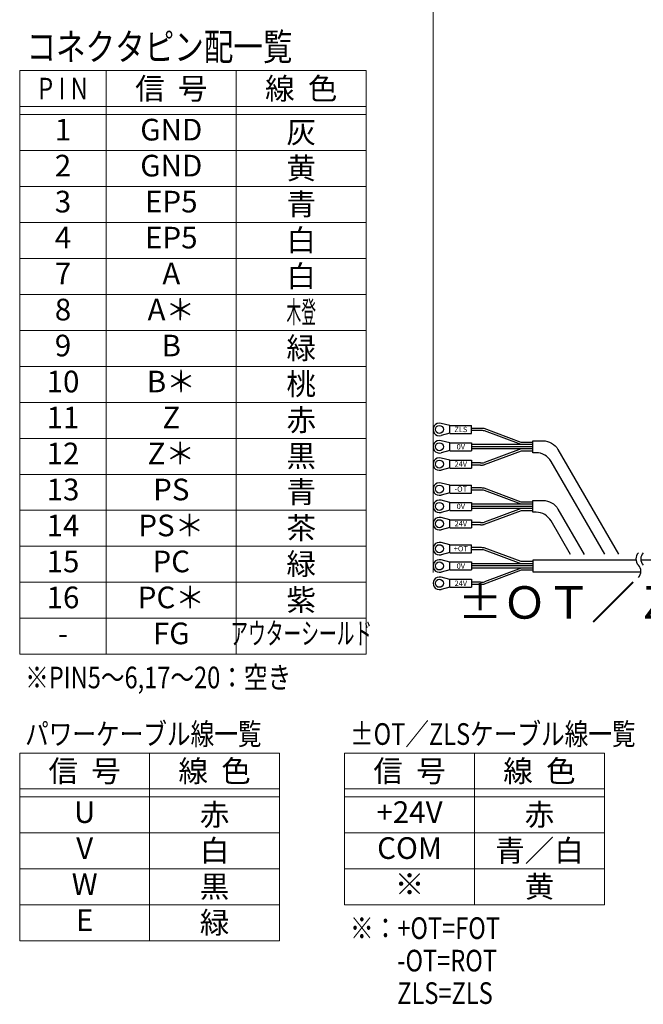
# Model space of a CAD drawing. Extents: x 2680 to 4643, y -5651 to -3228.
# Drawn here: x 3067 to 3355, y -3961 to -3506 of the extents above; entities that cross this region are included whole.
import ezdxf
from ezdxf.enums import TextEntityAlignment as Align

# ---------------------------------------------------------------- set-up
doc = ezdxf.new("R2010")
doc.units = 0
doc.header["$MEASUREMENT"] = 0
doc.layers.get('0').update_dxf_attribs({"linetype": 'CONTINUOUS'})
for name, color, linetype, lineweight in [('実線', 255, 'CONTINUOUS', 30), ('寸法', 3, 'CONTINUOUS', 13), ('細線', 6, 'CONTINUOUS', 13)]:
    doc.layers.add(name, color=color, linetype=linetype, lineweight=lineweight)
doc.styles.add('MSｺﾞｼｯｸ-0', font='MS Gothic.ttf')
doc.styles.get("Standard").update_dxf_attribs({"font": 'MS Gothic.ttf'})
doc.dimstyles.new('STD-I1', dxfattribs={"dimscale": 2, "dimtxt": 3, "dimasz": 3, "dimexe": 1, "dimexo": 1, "dimgap": 0.75, "dimtad": 1, "dimdec": 8, "dimzin": 9, "dimdsep": 46, "dimtxsty": 'STANDARD', "dimblk1": 'OPEN', "dimblk2": 'OPEN', "dimsah": 1, "dimcen": 2.5, "dimclrd": 4, "dimclre": 4, "dimclrt": 256, "dimadec": 7, "dimazin": 2, "dimtm": 1e-09, "dimtfac": 0.8, "dimtdec": 8, "dimtmove": 0, "dimatfit": 0, "dimldrblk": 'OPEN', "dimfxl": 1, "dimtolj": 1, "dimtzin": 9, "dimlwd": 15, "dimlwe": 15, "dimarcsym": 0})

# ---------------------------------------------------------------- blocks, each defined once
blk = doc.blocks.new('_OPEN')
at = {"color": 0, "linetype": 'ByBlock'}
for p, q in [((-1, 0.167), (0, 0)), ((0, 0), (-1, -0.167)), ((0, 0), (-1, 0))]:
    blk.add_line(p, q, dxfattribs=at)
blk = doc.blocks.new('*D5')
at = {"layer": '寸法', "color": 4, "lineweight": 15, "ltscale": 30}
for p, q in [((3257.49, -3761.12), (3257.49, -3256.62)), ((3469.09, -3330.62), (3469.09, -3256.62)), ((3242.49, -3261.62), (3227.49, -3261.62)), ((3257.49, -3261.62), (3469.09, -3261.62)), ((3484.09, -3261.62), (3748.08, -3261.62))]:
    blk.add_line(p, q, dxfattribs=at)
at = {"layer": '寸法', "color": 4, "lineweight": 15, "ltscale": 30, "xscale": 15, "yscale": 15, "zscale": 15}
blk.add_blockref('_OPEN', (3257.49, -3261.62), dxfattribs=at)
at = {"layer": '寸法', "color": 4, "lineweight": 15, "ltscale": 30, "xscale": 15, "yscale": 15, "zscale": 15, "rotation": 180}
blk.add_blockref('_OPEN', (3469.09, -3261.62), dxfattribs=at)
at = {"layer": '寸法', "ltscale": 30, "char_height": 15, "attachment_point": 5}
for s, insert in [('\\A1;ステージ端より出来成り ※4', (3623.59, -3250.37)), ('\\A1;(選択されたケーブル長を使用)', (3623.59, -3273.62))]:
    blk.add_mtext(s, dxfattribs=dict(at, insert=insert))

msp = doc.modelspace()

# ---------------------------------------------------------------- linework, layer by layer
at = {"layer": '実線', "ltscale": 20}
for p, q in [((3265.28679744, -3693.27488986), (3261.1829663, -3692.2363212)), ((3265.28679744, -3693.17488986), (3275.28679744, -3693.17488986)), ((3265.28679744, -3696.87488986), (3265.28679744, -3693.17488986)), ((3275.28679744, -3696.87488986), (3275.28679744, -3693.17488986)), ((3265.28679744, -3696.77488986), (3261.1829663, -3697.81345851)), ((3265.28679744, -3696.87488986), (3275.28679744, -3696.87488986)), ((3279.40571276, -3694.52488986), (3275.28679744, -3694.52488986)), ((3279.40571276, -3695.52488986), (3275.28679744, -3695.52488986)), ((3298.09136422, -3701.02488986), (3281.10184975, -3694.67433389)), ((3298.13145698, -3702.02488986), (3281.15430759, -3695.67895587)), ((3265.28679744, -3701.27488986), (3261.1829663, -3700.2363212)), ((3265.28679744, -3701.17488986), (3275.28679744, -3701.17488986)), ((3265.28679744, -3704.87488986), (3265.28679744, -3701.17488986)), ((3275.28679744, -3701.17488986), (3275.28679744, -3704.87488986)), ((3303.58679744, -3702.02488986), (3275.28679744, -3702.02488986)), ((3303.58679744, -3701.02488986), (3298.09136422, -3701.02488986)), ((3265.28679744, -3704.77488986), (3261.1829663, -3705.81345851)), ((3265.28679744, -3704.87488986), (3275.28679744, -3704.87488986)), ((3303.58679744, -3703.02488986), (3275.28679744, -3703.02488986)), ((3303.58679744, -3704.02488986), (3275.28679744, -3704.02488986)), ((3298.09136422, -3705.02488986), (3281.10184975, -3711.37544582)), ((3298.13145698, -3704.02488986), (3281.15430759, -3710.37082384)), ((3303.58679744, -3705.02488986), (3298.09136422, -3705.02488986)), ((3265.28679744, -3709.27488986), (3261.1829663, -3708.2363212)), ((3265.28679744, -3709.17488986), (3275.28679744, -3709.17488986)), ((3265.28679744, -3712.87488986), (3265.28679744, -3709.17488986)), ((3275.28679744, -3709.17488986), (3275.28679744, -3712.87488986)), ((3279.40571276, -3710.52488986), (3275.28679744, -3710.52488986)), ((3265.28679744, -3712.77488986), (3261.1829663, -3713.81345851)), ((3265.28679744, -3712.87488986), (3275.28679744, -3712.87488986)), ((3279.40571276, -3711.52488986), (3275.28679744, -3711.52488986)), ((3265.28679744, -3720.82015086), (3261.1829663, -3719.7815822)), ((3265.28679744, -3724.32015086), (3261.1829663, -3725.35871951)), ((3265.28679744, -3720.72015086), (3275.28679744, -3720.72015086)), ((3265.28679744, -3724.42015086), (3265.28679744, -3720.72015086)), ((3265.28679744, -3724.42015086), (3275.28679744, -3724.42015086)), ((3275.28679744, -3724.42015086), (3275.28679744, -3720.72015086)), ((3279.40571276, -3722.07015086), (3275.28679744, -3722.07015086)), ((3279.40571276, -3723.07015086), (3275.28679744, -3723.07015086)), ((3298.09136422, -3728.57015086), (3281.10184975, -3722.21959489)), ((3298.13145698, -3729.57015086), (3281.15430759, -3723.22421687)), ((3265.28679744, -3728.82015086), (3261.1829663, -3727.7815822)), ((3265.28679744, -3728.72015086), (3275.28679744, -3728.72015086)), ((3265.28679744, -3732.42015086), (3265.28679744, -3728.72015086)), ((3275.28679744, -3728.72015086), (3275.28679744, -3732.42015086)), ((3303.58679744, -3729.57015086), (3275.28679744, -3729.57015086)), ((3303.58679744, -3728.57015086), (3298.09136422, -3728.57015086)), ((3265.28679744, -3732.32015086), (3261.1829663, -3733.35871951)), ((3265.28679744, -3732.42015086), (3275.28679744, -3732.42015086)), ((3303.58679744, -3730.57015086), (3275.28679744, -3730.57015086)), ((3303.58679744, -3731.57015086), (3275.28679744, -3731.57015086)), ((3298.09136422, -3732.57015086), (3281.10184975, -3738.92070683)), ((3298.13145698, -3731.57015086), (3281.15430759, -3737.91608485)), ((3303.58679744, -3732.57015086), (3298.09136422, -3732.57015086)), ((3265.28679744, -3736.82015086), (3261.1829663, -3735.7815822)), ((3265.28679744, -3736.72015086), (3275.28679744, -3736.72015086)), ((3265.28679744, -3740.42015086), (3265.28679744, -3736.72015086)), ((3275.28679744, -3736.72015086), (3275.28679744, -3740.42015086)), ((3279.40571276, -3738.07015086), (3275.28679744, -3738.07015086)), ((3265.28679744, -3740.32015086), (3261.1829663, -3741.35871951)), ((3265.28679744, -3740.42015086), (3275.28679744, -3740.42015086)), ((3279.40571276, -3739.07015086), (3275.28679744, -3739.07015086)), ((3265.28679744, -3748.36541186), (3261.1829663, -3747.32684321)), ((3265.28679744, -3751.86541186), (3261.1829663, -3752.90398051)), ((3265.28679744, -3748.26541186), (3275.28679744, -3748.26541186)), ((3265.28679744, -3751.96541186), (3265.28679744, -3748.26541186)), ((3265.28679744, -3751.96541186), (3275.28679744, -3751.96541186)), ((3275.28679744, -3751.96541186), (3275.28679744, -3748.26541186)), ((3279.40571276, -3749.61541186), (3275.28679744, -3749.61541186)), ((3279.40571276, -3750.61541186), (3275.28679744, -3750.61541186)), ((3298.09136422, -3756.11541186), (3281.10184975, -3749.76485589)), ((3298.13145698, -3757.11541186), (3281.15430759, -3750.76947787)), ((3265.28679744, -3756.36541186), (3261.1829663, -3755.32684321)), ((3265.28679744, -3756.26541186), (3275.28679744, -3756.26541186)), ((3265.28679744, -3759.96541186), (3265.28679744, -3756.26541186)), ((3275.28679744, -3756.26541186), (3275.28679744, -3759.96541186)), ((3303.58679744, -3756.11541186), (3298.09136422, -3756.11541186)), ((3265.28679744, -3759.86541186), (3261.1829663, -3760.90398051)), ((3265.28679744, -3759.96541186), (3275.28679744, -3759.96541186)), ((3303.58679744, -3757.11541186), (3275.28679744, -3757.11541186)), ((3303.58679744, -3758.11541186), (3275.28679744, -3758.11541186)), ((3303.58679744, -3759.11541186), (3275.28679744, -3759.11541186)), ((3298.09136422, -3760.11541186), (3281.10184975, -3766.46596783)), ((3298.13145698, -3759.11541186), (3281.15430759, -3765.46134585)), ((3303.58679744, -3760.11541186), (3298.09136422, -3760.11541186)), ((3303.58679744, -3757.11541186), (3299.46788211, -3757.11541186)), ((3303.58679744, -3758.11541186), (3299.46788211, -3758.11541186)), ((3303.58679744, -3759.11541186), (3299.46788211, -3759.11541186)), ((3265.28679744, -3764.36541186), (3261.1829663, -3763.32684321)), ((3265.28679744, -3764.26541186), (3275.28679744, -3764.26541186)), ((3265.28679744, -3767.96541186), (3265.28679744, -3764.26541186)), ((3275.28679744, -3764.26541186), (3275.28679744, -3767.96541186)), ((3279.40571276, -3765.61541186), (3275.28679744, -3765.61541186)), ((3265.28679744, -3767.86541186), (3261.1829663, -3768.90398051)), ((3265.28679744, -3767.96541186), (3275.28679744, -3767.96541186)), ((3279.40571276, -3766.61541186), (3275.28679744, -3766.61541186))]:
    msp.add_line(p, q, dxfattribs=at)
for points in [[(3336.73829138, -3752.6697686), (3311.97292159, -3709.77488986, 0.2679491924), (3305.04471836, -3705.77488986), (3303.58679744, -3705.77488986), (3303.58679744, -3700.27488986), (3308.22014484, -3700.27488986, -0.2679491924), (3315.14834807, -3704.27488986), (3343.08914434, -3752.6697686)], [(3320.88729042, -3752.7602906), (3311.97292159, -3737.32015086, 0.2679491924), (3305.04471836, -3733.32015086), (3303.58679744, -3733.32015086), (3303.58679744, -3727.82015086), (3308.22014484, -3727.82015086, -0.2679491924), (3315.14834807, -3731.82015086), (3327.23814339, -3752.7602906)]]:
    msp.add_lwpolyline(points, format="xyb", dxfattribs=at)
for points in [[(3351.16557195, -3755.36541186), (3303.58679744, -3755.36541186), (3303.58679744, -3760.86541186), (3353.39337414, -3760.86541186)], [(3559.52647576, -3755.36541186), (3353.43829923, -3755.36541186)]]:
    msp.add_lwpolyline(points, dxfattribs=at)
for centre in [(3260.38679744, -3695.02488986), (3260.38679744, -3703.02488986), (3260.38679744, -3711.02488986), (3260.38679744, -3722.57015086), (3260.38679744, -3730.57015086), (3260.38679744, -3738.57015086), (3260.38679744, -3750.11541186), (3260.38679744, -3758.11541186), (3260.38679744, -3766.11541186)]:
    msp.add_circle(centre, 1.85, dxfattribs=at)
for centre, radius, start, end in [((3260.38679744, -3695.02488986), 2.9, 74.0653380782, 285.9346619218), ((3279.40571276, -3704.22488986), 9.7, 79.9295189835, 90.0000000001), ((3279.40571276, -3705.52488986), 10, 79.9295189835, 90.0000000001), ((3260.38679744, -3703.02488986), 2.9, 74.0653380782, 285.9346619218), ((3260.38679744, -3711.02488986), 2.9, 74.0653380782, 285.9346619218), ((3279.40571276, -3700.52488986), 10, 269.9999999999, 280.0704810165), ((3279.40571276, -3701.82488986), 9.7, 269.9999999999, 280.0704810165), ((3260.38679744, -3722.57015086), 2.9, 74.0653380782, 285.9346619218), ((3279.40571276, -3731.77015086), 9.7, 79.9295189835, 90.0000000001), ((3279.40571276, -3733.07015086), 10, 79.9295189835, 90.0000000001), ((3260.38679744, -3730.57015086), 2.9, 74.0653380782, 285.9346619218), ((3260.38679744, -3738.57015086), 2.9, 74.0653380782, 285.9346619218), ((3279.40571276, -3728.07015086), 10, 269.9999999999, 280.0704810165), ((3279.40571276, -3729.37015086), 9.7, 269.9999999999, 280.0704810165), ((3260.38679744, -3750.11541186), 2.9, 74.0653380782, 285.9346619218), ((3279.40571276, -3759.31541186), 9.7, 79.9295189835, 90.0000000001), ((3279.40571276, -3760.61541186), 10, 79.9295189835, 90.0000000001), ((3355.25311296, -3754.85473504), 4.11931818, 136.3971810273, 223.6028189727), ((3357.52584023, -3754.85473504), 4.11931818, 136.3971810273, 223.6028189727), ((3260.38679744, -3758.11541186), 2.9, 74.0653380782, 285.9346619218), ((3349.28720387, -3760.53655322), 4.11931818, 316.3971810273, 43.6028189727), ((3260.38679744, -3766.11541186), 2.9, 74.0653380782, 285.9346619218), ((3279.40571276, -3755.61541186), 10, 269.9999999999, 280.0704810165), ((3279.40571276, -3756.91541186), 9.7, 269.9999999999, 280.0704810165)]:
    msp.add_arc(centre, radius, start, end, dxfattribs=at)
at = {"layer": '細線'}
for p, q in [((3226.60441286, -3529.24407536), (3066.60441286, -3529.24407536)), ((3066.60441286, -3798.88352631), (3066.60441286, -3529.24407536)), ((3106.60441286, -3529.24407536), (3106.60441286, -3798.88352631)), ((3166.60441286, -3529.24407536), (3166.60441286, -3798.88352631)), ((3226.60441286, -3798.88352631), (3226.60441286, -3529.24407536)), ((3226.60441286, -3545.86568535), (3066.60441286, -3545.86568535)), ((3226.60441286, -3549.55937646), (3066.60441286, -3549.55937646)), ((3226.60441286, -3566.18098645), (3066.60441286, -3566.18098645)), ((3226.60441286, -3582.80259644), (3066.60441286, -3582.80259644)), ((3226.60441286, -3599.42420643), (3066.60441286, -3599.42420643)), ((3226.60441286, -3616.04581642), (3066.60441286, -3616.04581642)), ((3226.60441286, -3632.66742641), (3066.60441286, -3632.66742641)), ((3226.60441286, -3649.2890364), (3066.60441286, -3649.2890364)), ((3226.60441286, -3665.91064639), (3066.60441286, -3665.91064639)), ((3226.60441286, -3682.53225638), (3066.60441286, -3682.53225638)), ((3226.60441286, -3699.15386637), (3066.60441286, -3699.15386637)), ((3226.60441286, -3715.77547636), (3066.60441286, -3715.77547636)), ((3226.60441286, -3732.39708635), (3066.60441286, -3732.39708635)), ((3226.60441286, -3749.01869634), (3066.60441286, -3749.01869634)), ((3226.60441286, -3765.64030633), (3066.60441286, -3765.64030633)), ((3226.60441286, -3782.26191632), (3066.60441286, -3782.26191632)), ((3226.60441286, -3798.88352631), (3066.60441286, -3798.88352631)), ((3186.60441286, -3844.50248249), (3066.60441286, -3844.50248249)), ((3066.60441286, -3844.50248249), (3066.60441286, -3931.30422355)), ((3126.60441286, -3844.50248249), (3126.60441286, -3931.30422355)), ((3186.60441286, -3844.50248249), (3186.60441286, -3931.30422355)), ((3336.60441286, -3844.50248249), (3216.60441286, -3844.50248249)), ((3216.60441286, -3844.50248249), (3216.60441286, -3914.68261356)), ((3276.60441286, -3844.50248249), (3276.60441286, -3914.68261356)), ((3336.60441286, -3844.50248249), (3336.60441286, -3914.68261356)), ((3186.60441286, -3861.12409248), (3066.60441286, -3861.12409248)), ((3336.60441286, -3861.12409248), (3216.60441286, -3861.12409248)), ((3186.60441286, -3864.81778359), (3066.60441286, -3864.81778359)), ((3336.60441286, -3864.81778359), (3216.60441286, -3864.81778359)), ((3186.60441286, -3881.43939358), (3066.60441286, -3881.43939358)), ((3336.60441286, -3881.43939358), (3216.60441286, -3881.43939358)), ((3186.60441286, -3898.06100357), (3066.60441286, -3898.06100357)), ((3336.60441286, -3898.06100357), (3216.60441286, -3898.06100357)), ((3186.60441286, -3914.68261356), (3066.60441286, -3914.68261356)), ((3336.60441286, -3914.68261356), (3216.60441286, -3914.68261356)), ((3186.60441286, -3931.30422355), (3066.60441286, -3931.30422355))]:
    msp.add_line(p, q, dxfattribs=at)

# ---------------------------------------------------------------- texts
at = {"layer": '実線', "ltscale": 20, "char_height": 2.5, "width": 4.1661, "attachment_point": 5}
for s, insert in [('{\\fＭＳ ゴシック|b0|i0|c128|p49;ZLS}', (3270.28679744, -3695.02488986)), ('{\\fＭＳ ゴシック|b0|i0|c128|p49;0V}', (3270.28679744, -3703.02488986)), ('{\\fＭＳ ゴシック|b0|i0|c128|p49;24V}', (3270.28679744, -3711.02488986)), ('{\\fＭＳ ゴシック|b0|i0|c128|p49;-OT}', (3270.28679744, -3722.57015086)), ('{\\fＭＳ ゴシック|b0|i0|c128|p49;0V}', (3270.28679744, -3730.57015086)), ('{\\fＭＳ ゴシック|b0|i0|c128|p49;24V}', (3270.28679744, -3738.57015086)), ('{\\fＭＳ ゴシック|b0|i0|c128|p49;+OT}', (3270.28679744, -3750.11541186)), ('{\\fＭＳ ゴシック|b0|i0|c128|p49;0V}', (3270.28679744, -3758.11541186)), ('{\\fＭＳ ゴシック|b0|i0|c128|p49;24V}', (3270.28679744, -3766.11541186))]:
    msp.add_mtext(s, dxfattribs=dict(at, insert=insert))
at = {"layer": '寸法', "ltscale": 20, "insert": (3269.01203764, -3787.1555129), "char_height": 15, "attachment_point": 7}
msp.add_mtext('±ＯＴ／ＺＬＳケーブル', dxfattribs=at)
at = {"layer": '細線', "style": 'MSｺﾞｼｯｸ-0', "width": 0.8}
for s, height, p in [('コネクタピン配一覧', 12.5, (3069.74747973, -3524.53201176)), ('※PIN5～6,17～20：空き', 10, (3069.11886636, -3814.61641208)), ('パワーケーブル線一覧', 10, (3069.11886636, -3840.73283161)), ('±OT／ZLSケーブル線一覧', 10, (3219.11886636, -3840.73283161)), ('※：+OT=FOT', 10, (3219.11886636, -3930.41549933)), ('\u3000\u3000-OT=ROT', 10, (3219.11886636, -3945.41549933)), ('\u3000\u3000ZLS=ZLS', 10, (3219.11886636, -3960.41549933))]:
    msp.add_text(s, height=height, dxfattribs=at).set_placement(p)
at = {"layer": '細線'}
for s, width, p in [('P I N', 0.8, (3086.60441286, -3537.5880484)), ('木登', 0.5, (3196.60441286, -3640.83193211))]:
    msp.add_text(s, height=10, dxfattribs=dict(at, width=width)).set_placement(p, align=Align.MIDDLE_CENTER)
for s, p in [('信  号', (3136.60441286, -3537.5880484)), ('線  色', (3196.60441286, -3537.5880484)), ('灰', (3196.60441286, -3557.72388216)), ('黄', (3196.60441286, -3574.34549215)), ('青', (3196.60441286, -3590.96710214)), ('白', (3196.60441286, -3607.58871213)), ('白', (3196.60441286, -3624.21032212)), ('緑', (3196.60441286, -3657.4535421)), ('桃', (3196.60441286, -3674.07515209)), ('赤', (3196.60441286, -3690.69676208)), ('黒', (3196.60441286, -3707.31837207)), ('青', (3196.60441286, -3723.93998206)), ('茶', (3196.60441286, -3740.56159204)), ('緑', (3196.60441286, -3757.18320203)), ('紫', (3196.60441286, -3773.80481202)), ('信  号', (3096.60441286, -3852.84645553)), ('線  色', (3156.60441286, -3852.84645553)), ('信  号', (3246.60441286, -3852.84645553)), ('線  色', (3306.60441286, -3852.84645553)), ('赤', (3156.60441286, -3872.98228929)), ('赤', (3306.60441286, -3872.98228929)), ('白', (3156.60441286, -3889.60389928)), ('青／白', (3306.60441286, -3889.60389928)), ('黒', (3156.60441286, -3906.22550927)), ('黄', (3306.60441286, -3906.22550927)), ('緑', (3156.60441286, -3922.84711926))]:
    msp.add_text(s, height=10, dxfattribs=at).set_placement(p, align=Align.MIDDLE_CENTER)
for s, p in [('1', (3086.60441286, -3557.84797752)), ('GND', (3136.60441286, -3557.84797752)), ('2', (3086.60441286, -3574.46958751)), ('GND', (3136.60441286, -3574.46958751)), ('3', (3086.60441286, -3591.0911975)), ('EP5', (3136.60441286, -3591.0911975)), ('4', (3086.60441286, -3607.71280749)), ('EP5', (3136.60441286, -3607.71280749)), ('7', (3086.60441286, -3624.33441748)), ('A', (3136.60441286, -3624.33441748)), ('8', (3086.60441286, -3640.95602747)), ('A＊', (3136.60441286, -3640.95602747)), ('9', (3086.60441286, -3657.57763746)), ('B', (3136.60441286, -3657.57763746)), ('10', (3086.60441286, -3674.19924745)), ('B＊', (3136.60441286, -3674.19924745)), ('11', (3086.60441286, -3690.82085744)), ('Z', (3136.60441286, -3690.82085744)), ('12', (3086.60441286, -3707.44246743)), ('Z＊', (3136.60441286, -3707.44246743)), ('13', (3086.60441286, -3724.06407742)), ('PS', (3136.60441286, -3724.06407742)), ('PS＊', (3136.60441286, -3740.68568741)), ('14', (3086.60441286, -3740.68568741)), ('15', (3086.60441286, -3757.3072974)), ('PC', (3136.60441286, -3757.3072974)), ('16', (3086.60441286, -3773.92890739)), ('PC＊', (3136.60441286, -3773.92890739)), ('FG', (3136.60441286, -3790.55051738)), ('-', (3086.60441286, -3790.55051738)), ('U', (3096.60441286, -3873.10638466)), ('+24V', (3246.60441286, -3873.10638466)), ('V', (3096.60441286, -3889.72799464)), ('COM', (3246.60441286, -3889.72799464)), ('W', (3096.60441286, -3906.34960463)), ('※', (3246.60441286, -3906.34960463)), ('E', (3096.60441286, -3922.97121462))]:
    msp.add_text(s, height=10, dxfattribs=at).set_placement(p, align=Align.MIDDLE)
at = {"layer": '細線', "width": 0.6}
msp.add_text('アウターシールド', height=10, dxfattribs=at).set_placement((3196.60441286, -3790.55051738), align=Align.MIDDLE)

# ---------------------------------------------------------------- dimensions: what is measured, and where the dimension line sits
at = {"layer": '寸法', "ltscale": 20}
dim = msp.add_linear_dim(base=(3469.09137186, -3261.61541186), p1=(3257.48679744, -3766.11541186), p2=(3469.09137186, -3335.61541186), text='ステージ端より出来成り ※4\\X(選択されたケーブル長を使用)', dimstyle='STD-I1', override={"dimscale": 5, "dimtm": 0, "dimatfit": 1}, dxfattribs=at)
dim.commit()
dim.dimension.update_dxf_attribs({"geometry": '*D5', "text_midpoint": (3623.58546635, -3261.61541186)})

doc.saveas('drawing.dxf')
